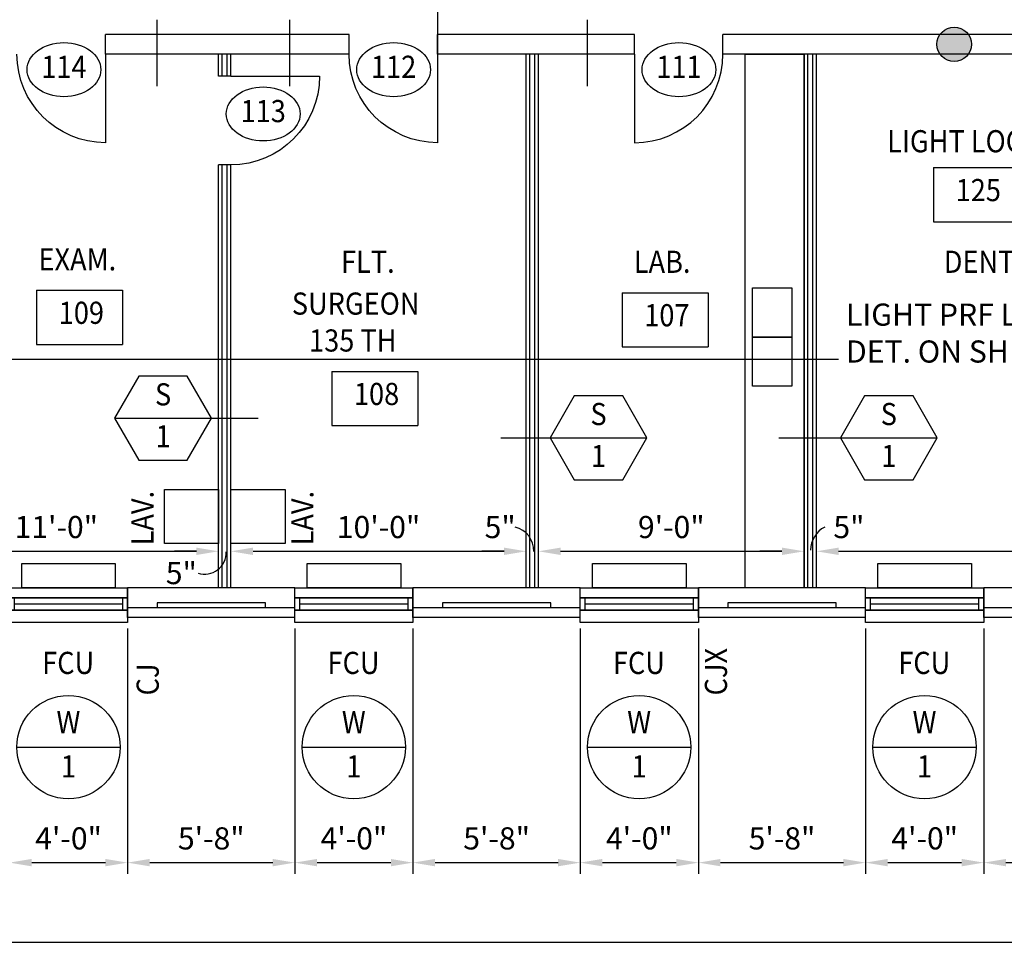
# Model space of a CAD drawing. Units: inches. Extents: x 435 to 5963, y 190 to 2765.
# Drawn here: x 2151 to 2551, y 841 to 1220 of the extents above; entities that cross this region are included whole.
import ezdxf
from ezdxf.enums import TextEntityAlignment as Align

# ---------------------------------------------------------------- set-up
doc = ezdxf.new("R2010")
doc.units = ezdxf.units.IN
doc.header["$LTSCALE"] = 0.5
doc.header["$MEASUREMENT"] = 0
doc.layers.get('0').update_dxf_attribs({"linetype": 'CONTINUOUS'})
doc.layers.get('Defpoints').update_dxf_attribs({"linetype": 'CONTINUOUS'})
for name, color, linetype in [('A-ANNO', 8, 'CONTINUOUS'), ('A-ANNO-DIMS', 7, 'CONTINUOUS'), ('A-ANNO-TEXT', 7, 'CONTINUOUS'), ('A-DOOR', 3, 'CONTINUOUS'), ('A-DOOR-IDEN', 7, 'CONTINUOUS'), ('A-FLOR-IDEN', 7, 'CONTINUOUS'), ('A-FLOR-PFIX', 3, 'CONTINUOUS'), ('A-FURN', 3, 'CONTINUOUS'), ('A-GLAZ', 3, 'CONTINUOUS'), ('A-GLAZ-IDEN', 7, 'CONTINUOUS'), ('A-GLAZ-SILL', 3, 'CONTINUOUS'), ('A-SECT-IDEN', 7, 'CONTINUOUS'), ('A-WALL', 2, 'CONTINUOUS'), ('A-WALL-IDEN', 7, 'CONTINUOUS'), ('M-HVAC-EQPM', 4, 'CONTINUOUS'), ('S-SLAB-JOIN', 2, 'CONTINUOUS')]:
    doc.layers.add(name, color=color, linetype=linetype)
doc.styles.add('ROMANS', font='romans.shx', dxfattribs={"width": 0.9})
doc.dimstyles.new('DIM96', dxfattribs={"dimscale": 96, "dimtxt": 0.09375, "dimasz": 0.09375, "dimexe": 0.046875, "dimexo": 0.046875, "dimgap": 0.046875, "dimtad": 1, "dimdec": 4, "dimzin": 3, "dimdsep": 46, "dimlunit": 4, "dimtxsty": 'ROMANS', "dimcen": 0.046875, "dimaunit": 1, "dimadec": 0, "dimazin": 0, "dimtfac": 0.7, "dimtdec": 4, "dimtofl": 0, "dimtmove": 2, "dimatfit": 3, "dimfxl": 0, "dimfrac": 1, "dimtolj": 1, "dimtzin": 0, "dimarcsym": 0})
doc.dimstyles.new('DIM96A', dxfattribs={"dimscale": 96, "dimtxt": 0.09375, "dimasz": 0.09375, "dimexe": 0.046875, "dimexo": 0.046875, "dimgap": 0.046875, "dimtad": 1, "dimdec": 4, "dimzin": 3, "dimdsep": 46, "dimlunit": 4, "dimtxsty": 'ROMANS', "dimcen": 0.046875, "dimaunit": 1, "dimadec": 0, "dimazin": 0, "dimtfac": 0.7, "dimtdec": 4, "dimtofl": 0, "dimtmove": 2, "dimatfit": 3, "dimfxl": 0, "dimfrac": 1, "dimtolj": 1, "dimtzin": 0, "dimarcsym": 0})

# ---------------------------------------------------------------- blocks, each defined once
blk = doc.blocks.new('DOOR1')
at = {"color": 0, "linetype": 'ByBlock'}
blk.add_line((0, 0), (0, 1), dxfattribs=at)
blk.add_arc((0, 0), 1, 90, 180, dxfattribs=at)
blk = doc.blocks.new('SILL')
for points in [[(0, 0), (48, 0), (48, -4), (0, -4)], [(0, -9), (48, -9), (48, -14), (0, -14)]]:
    blk.add_lwpolyline(points, close=True)
blk = doc.blocks.new('GLAZ')
for p, q in [((2, -5), (2, 0)), ((46, -5), (46, 0)), ((2, -2.5), (46, -2.5))]:
    blk.add_line(p, q)
blk.add_lwpolyline([(0, 0), (48, 0), (48, -5), (0, -5)], close=True)
blk = doc.blocks.new('*D115')
at = {"layer": 'A-ANNO-DIMS', "color": 0, "lineweight": -2}
for p, q in [((2100, 1004.05), (2100, 1008.67)), ((2232, 1002.04), (2232, 1008.67)), ((2109, 1004.17), (2223, 1004.17))]:
    blk.add_line(p, q, dxfattribs=at)
at = {"layer": 'A-ANNO-DIMS', "color": 0}
for points in [[(2109, 1005.67), (2109, 1002.67), (2100, 1004.17)], [(2223, 1005.67), (2223, 1002.67), (2232, 1004.17)]]:
    blk.add_solid(points, dxfattribs=at)
at = {"layer": 'Defpoints', "color": 0}
for p in [(2232, 1004.17), (2100, 999.55), (2232, 997.54)]:
    blk.add_point(p, dxfattribs=at)
at = {"layer": 'A-ANNO-DIMS', "color": 0, "insert": (2166, 1014.03), "char_height": 9, "attachment_point": 5, "style": 'ROMANS'}
blk.add_mtext('\\A1;11\'-0"', dxfattribs=at)
blk = doc.blocks.new('*D116')
at = {"layer": 'A-ANNO-DIMS', "color": 0, "lineweight": -2}
for p, q in [((2232, 1002.04), (2232, 1008.67)), ((2237, 1001.64), (2237, 1008.67)), ((2223, 1004.17), (2214, 1004.17)), ((2246, 1004.17), (2255, 1004.17))]:
    blk.add_line(p, q, dxfattribs=at)
at = {"layer": 'A-ANNO-DIMS', "color": 0}
for points in [[(2223, 1005.67), (2223, 1002.67), (2232, 1004.17)], [(2246, 1005.67), (2246, 1002.67), (2237, 1004.17)]]:
    blk.add_solid(points, dxfattribs=at)
at = {"layer": 'Defpoints', "color": 0}
for p in [(2237, 1004.17), (2232, 997.54), (2237, 997.14)]:
    blk.add_point(p, dxfattribs=at)
at = {"layer": 'A-ANNO-DIMS', "color": 0, "insert": (2216.83, 995.32), "char_height": 9, "attachment_point": 5, "style": 'ROMANS'}
blk.add_mtext('\\A1;5"', dxfattribs=at)
blk = doc.blocks.new('*D118')
at = {"layer": 'A-ANNO-DIMS', "color": 0, "lineweight": -2}
for p, q in [((2237, 1001.64), (2237, 1008.67)), ((2357, 1001.07), (2357, 1008.67)), ((2246, 1004.17), (2348, 1004.17))]:
    blk.add_line(p, q, dxfattribs=at)
at = {"layer": 'A-ANNO-DIMS', "color": 0}
for points in [[(2246, 1005.67), (2246, 1002.67), (2237, 1004.17)], [(2348, 1005.67), (2348, 1002.67), (2357, 1004.17)]]:
    blk.add_solid(points, dxfattribs=at)
at = {"layer": 'Defpoints', "color": 0}
for p in [(2357, 1004.17), (2237, 997.14), (2357, 996.57)]:
    blk.add_point(p, dxfattribs=at)
at = {"layer": 'A-ANNO-DIMS', "color": 0, "insert": (2297, 1014.03), "char_height": 9, "attachment_point": 5, "style": 'ROMANS'}
blk.add_mtext('\\A1;10\'-0"', dxfattribs=at)
blk = doc.blocks.new('*D119')
at = {"layer": 'A-ANNO-DIMS', "color": 0, "lineweight": -2}
for p, q in [((2357, 1001.07), (2357, 1008.67)), ((2362, 1004.49), (2362, 1008.67)), ((2348, 1004.17), (2339, 1004.17)), ((2371, 1004.17), (2380, 1004.17))]:
    blk.add_line(p, q, dxfattribs=at)
at = {"layer": 'A-ANNO-DIMS', "color": 0}
for points in [[(2348, 1005.67), (2348, 1002.67), (2357, 1004.17)], [(2371, 1005.67), (2371, 1002.67), (2362, 1004.17)]]:
    blk.add_solid(points, dxfattribs=at)
at = {"layer": 'Defpoints', "color": 0}
for p in [(2362, 1004.17), (2362, 999.99), (2357, 996.57)]:
    blk.add_point(p, dxfattribs=at)
at = {"layer": 'A-ANNO-DIMS', "color": 0, "insert": (2346.44, 1014.03), "char_height": 9, "attachment_point": 5, "style": 'ROMANS'}
blk.add_mtext('\\A1;5"', dxfattribs=at)
blk = doc.blocks.new('*D120')
at = {"layer": 'A-ANNO-DIMS', "color": 0, "lineweight": -2}
for p, q in [((2362, 1004.49), (2362, 1008.67)), ((2470, 1004.49), (2470, 1008.67)), ((2371, 1004.17), (2461, 1004.17))]:
    blk.add_line(p, q, dxfattribs=at)
at = {"layer": 'A-ANNO-DIMS', "color": 0}
for points in [[(2371, 1005.67), (2371, 1002.67), (2362, 1004.17)], [(2461, 1005.67), (2461, 1002.67), (2470, 1004.17)]]:
    blk.add_solid(points, dxfattribs=at)
at = {"layer": 'Defpoints', "color": 0}
for p in [(2470, 1004.17), (2362, 999.99), (2470, 999.99)]:
    blk.add_point(p, dxfattribs=at)
at = {"layer": 'A-ANNO-DIMS', "color": 0, "insert": (2416, 1014.03), "char_height": 9, "attachment_point": 5, "style": 'ROMANS'}
blk.add_mtext('\\A1;9\'-0"', dxfattribs=at)
blk = doc.blocks.new('*D121')
at = {"layer": 'A-ANNO-DIMS', "color": 0, "lineweight": -2}
for p, q in [((2470, 1004.49), (2470, 1008.67)), ((2475, 1001.75), (2475, 1008.67)), ((2461, 1004.17), (2452, 1004.17)), ((2484, 1004.17), (2493, 1004.17))]:
    blk.add_line(p, q, dxfattribs=at)
at = {"layer": 'A-ANNO-DIMS', "color": 0}
for points in [[(2461, 1005.67), (2461, 1002.67), (2470, 1004.17)], [(2484, 1005.67), (2484, 1002.67), (2475, 1004.17)]]:
    blk.add_solid(points, dxfattribs=at)
at = {"layer": 'Defpoints', "color": 0}
for p in [(2475, 1004.17), (2470, 999.99), (2475, 997.25)]:
    blk.add_point(p, dxfattribs=at)
at = {"layer": 'A-ANNO-DIMS', "color": 0, "insert": (2488.2, 1014.03), "char_height": 9, "attachment_point": 5, "style": 'ROMANS'}
blk.add_mtext('\\A1;5"', dxfattribs=at)
blk = doc.blocks.new('*D122')
at = {"layer": 'A-ANNO-DIMS', "color": 0, "lineweight": -2}
for p, q in [((2475, 1001.75), (2475, 1008.67)), ((2670, 1006.61), (2670, 1008.67)), ((2484, 1004.17), (2661, 1004.17))]:
    blk.add_line(p, q, dxfattribs=at)
at = {"layer": 'A-ANNO-DIMS', "color": 0}
for points in [[(2484, 1005.67), (2484, 1002.67), (2475, 1004.17)], [(2661, 1005.67), (2661, 1002.67), (2670, 1004.17)]]:
    blk.add_solid(points, dxfattribs=at)
at = {"layer": 'Defpoints', "color": 0}
for p in [(2670, 1004.17), (2670, 1002.11), (2475, 997.25)]:
    blk.add_point(p, dxfattribs=at)
at = {"layer": 'A-ANNO-DIMS', "color": 0, "insert": (2572.5, 1014.03), "char_height": 9, "attachment_point": 5, "style": 'ROMANS'}
blk.add_mtext('\\A1;16\'-3"', dxfattribs=at)
blk = doc.blocks.new('*D130')
at = {"layer": 'A-ANNO-DIMS', "color": 0, "lineweight": -2}
for p, q in [((703, 972.78), (703, 840.75)), ((3103, 972.78), (3103, 840.75)), ((712, 845.25), (3094, 845.25))]:
    blk.add_line(p, q, dxfattribs=at)
at = {"layer": 'A-ANNO-DIMS', "color": 0}
for points in [[(712, 846.75), (712, 843.75), (703, 845.25)], [(3094, 846.75), (3094, 843.75), (3103, 845.25)]]:
    blk.add_solid(points, dxfattribs=at)
at = {"layer": 'Defpoints', "color": 0}
for p in [(703, 977.28), (3103, 977.28), (3103, 845.25)]:
    blk.add_point(p, dxfattribs=at)
at = {"layer": 'A-ANNO-DIMS', "color": 0, "insert": (1903, 855.11), "char_height": 9, "attachment_point": 5, "style": 'ROMANS'}
blk.add_mtext('\\A1;200\'-0"', dxfattribs=at)
blk = doc.blocks.new('*D156')
at = {"layer": 'A-ANNO-DIMS', "color": 0, "lineweight": -2}
for p, q in [((2147, 972.78), (2147, 873.11)), ((2195, 972.78), (2195, 873.11)), ((2156, 877.61), (2186, 877.61))]:
    blk.add_line(p, q, dxfattribs=at)
at = {"layer": 'A-ANNO-DIMS', "color": 0}
for points in [[(2156, 879.11), (2156, 876.11), (2147, 877.61)], [(2186, 879.11), (2186, 876.11), (2195, 877.61)]]:
    blk.add_solid(points, dxfattribs=at)
at = {"layer": 'Defpoints', "color": 0}
for p in [(2147, 977.28), (2195, 977.28), (2195, 877.61)]:
    blk.add_point(p, dxfattribs=at)
at = {"layer": 'A-ANNO-DIMS', "color": 0, "insert": (2171, 887.47), "char_height": 9, "attachment_point": 5, "style": 'ROMANS'}
blk.add_mtext('\\A1;4\'-0"', dxfattribs=at)
blk = doc.blocks.new('*D157')
at = {"layer": 'A-ANNO-DIMS', "color": 0, "lineweight": -2}
for p, q in [((2195, 972.78), (2195, 873.11)), ((2263, 972.78), (2263, 873.11)), ((2204, 877.61), (2254, 877.61))]:
    blk.add_line(p, q, dxfattribs=at)
at = {"layer": 'A-ANNO-DIMS', "color": 0}
for points in [[(2204, 879.11), (2204, 876.11), (2195, 877.61)], [(2254, 879.11), (2254, 876.11), (2263, 877.61)]]:
    blk.add_solid(points, dxfattribs=at)
at = {"layer": 'Defpoints', "color": 0}
for p in [(2195, 977.28), (2263, 977.28), (2263, 877.61)]:
    blk.add_point(p, dxfattribs=at)
at = {"layer": 'A-ANNO-DIMS', "color": 0, "insert": (2229, 887.47), "char_height": 9, "attachment_point": 5, "style": 'ROMANS'}
blk.add_mtext('\\A1;5\'-8"', dxfattribs=at)
blk = doc.blocks.new('*D158')
at = {"layer": 'A-ANNO-DIMS', "color": 0, "lineweight": -2}
for p, q in [((2263, 972.78), (2263, 873.11)), ((2311, 972.78), (2311, 873.11)), ((2272, 877.61), (2302, 877.61))]:
    blk.add_line(p, q, dxfattribs=at)
at = {"layer": 'A-ANNO-DIMS', "color": 0}
for points in [[(2272, 879.11), (2272, 876.11), (2263, 877.61)], [(2302, 879.11), (2302, 876.11), (2311, 877.61)]]:
    blk.add_solid(points, dxfattribs=at)
at = {"layer": 'Defpoints', "color": 0}
for p in [(2263, 977.28), (2311, 977.28), (2311, 877.61)]:
    blk.add_point(p, dxfattribs=at)
at = {"layer": 'A-ANNO-DIMS', "color": 0, "insert": (2287, 887.47), "char_height": 9, "attachment_point": 5, "style": 'ROMANS'}
blk.add_mtext('\\A1;4\'-0"', dxfattribs=at)
blk = doc.blocks.new('*D159')
at = {"layer": 'A-ANNO-DIMS', "color": 0, "lineweight": -2}
for p, q in [((2311, 972.78), (2311, 873.11)), ((2379, 972.78), (2379, 873.11)), ((2320, 877.61), (2370, 877.61))]:
    blk.add_line(p, q, dxfattribs=at)
at = {"layer": 'A-ANNO-DIMS', "color": 0}
for points in [[(2320, 879.11), (2320, 876.11), (2311, 877.61)], [(2370, 879.11), (2370, 876.11), (2379, 877.61)]]:
    blk.add_solid(points, dxfattribs=at)
at = {"layer": 'Defpoints', "color": 0}
for p in [(2311, 977.28), (2379, 977.28), (2379, 877.61)]:
    blk.add_point(p, dxfattribs=at)
at = {"layer": 'A-ANNO-DIMS', "color": 0, "insert": (2345, 887.47), "char_height": 9, "attachment_point": 5, "style": 'ROMANS'}
blk.add_mtext('\\A1;5\'-8"', dxfattribs=at)
blk = doc.blocks.new('*D160')
at = {"layer": 'A-ANNO-DIMS', "color": 0, "lineweight": -2}
for p, q in [((2379, 972.78), (2379, 873.11)), ((2427, 972.78), (2427, 873.11)), ((2388, 877.61), (2418, 877.61))]:
    blk.add_line(p, q, dxfattribs=at)
at = {"layer": 'A-ANNO-DIMS', "color": 0}
for points in [[(2388, 879.11), (2388, 876.11), (2379, 877.61)], [(2418, 879.11), (2418, 876.11), (2427, 877.61)]]:
    blk.add_solid(points, dxfattribs=at)
at = {"layer": 'Defpoints', "color": 0}
for p in [(2379, 977.28), (2427, 977.28), (2427, 877.61)]:
    blk.add_point(p, dxfattribs=at)
at = {"layer": 'A-ANNO-DIMS', "color": 0, "insert": (2403, 887.47), "char_height": 9, "attachment_point": 5, "style": 'ROMANS'}
blk.add_mtext('\\A1;4\'-0"', dxfattribs=at)
blk = doc.blocks.new('*D161')
at = {"layer": 'A-ANNO-DIMS', "color": 0, "lineweight": -2}
for p, q in [((2427, 972.78), (2427, 873.11)), ((2495, 972.78), (2495, 873.11)), ((2436, 877.61), (2486, 877.61))]:
    blk.add_line(p, q, dxfattribs=at)
at = {"layer": 'A-ANNO-DIMS', "color": 0}
for points in [[(2436, 879.11), (2436, 876.11), (2427, 877.61)], [(2486, 879.11), (2486, 876.11), (2495, 877.61)]]:
    blk.add_solid(points, dxfattribs=at)
at = {"layer": 'Defpoints', "color": 0}
for p in [(2427, 977.28), (2495, 977.28), (2495, 877.61)]:
    blk.add_point(p, dxfattribs=at)
at = {"layer": 'A-ANNO-DIMS', "color": 0, "insert": (2461, 887.47), "char_height": 9, "attachment_point": 5, "style": 'ROMANS'}
blk.add_mtext('\\A1;5\'-8"', dxfattribs=at)
blk = doc.blocks.new('*D162')
at = {"layer": 'A-ANNO-DIMS', "color": 0, "lineweight": -2}
for p, q in [((2495, 972.78), (2495, 873.11)), ((2543, 972.78), (2543, 873.11)), ((2504, 877.61), (2534, 877.61))]:
    blk.add_line(p, q, dxfattribs=at)
at = {"layer": 'A-ANNO-DIMS', "color": 0}
for points in [[(2504, 879.11), (2504, 876.11), (2495, 877.61)], [(2534, 879.11), (2534, 876.11), (2543, 877.61)]]:
    blk.add_solid(points, dxfattribs=at)
at = {"layer": 'Defpoints', "color": 0}
for p in [(2495, 977.28), (2543, 977.28), (2543, 877.61)]:
    blk.add_point(p, dxfattribs=at)
at = {"layer": 'A-ANNO-DIMS', "color": 0, "insert": (2519, 887.47), "char_height": 9, "attachment_point": 5, "style": 'ROMANS'}
blk.add_mtext('\\A1;4\'-0"', dxfattribs=at)
blk = doc.blocks.new('*D163')
at = {"layer": 'A-ANNO-DIMS', "color": 0, "lineweight": -2}
for p, q in [((2543, 972.78), (2543, 873.11)), ((2611, 972.78), (2611, 873.11)), ((2552, 877.61), (2602, 877.61))]:
    blk.add_line(p, q, dxfattribs=at)
at = {"layer": 'A-ANNO-DIMS', "color": 0}
for points in [[(2552, 879.11), (2552, 876.11), (2543, 877.61)], [(2602, 879.11), (2602, 876.11), (2611, 877.61)]]:
    blk.add_solid(points, dxfattribs=at)
at = {"layer": 'Defpoints', "color": 0}
for p in [(2543, 977.28), (2611, 977.28), (2611, 877.61)]:
    blk.add_point(p, dxfattribs=at)
at = {"layer": 'A-ANNO-DIMS', "color": 0, "insert": (2577, 887.47), "char_height": 9, "attachment_point": 5, "style": 'ROMANS'}
blk.add_mtext('\\A1;5\'-8"', dxfattribs=at)
blk = doc.blocks.new('*D178')
at = {"layer": 'A-ANNO-DIMS', "color": 0, "lineweight": -2}
for p, q in [((2151.85, 1298.28), (2131.36, 1298.28)), ((2135.86, 1289.28), (2135.86, 1223.28)), ((2139.06, 1214.28), (2131.36, 1214.28))]:
    blk.add_line(p, q, dxfattribs=at)
at = {"layer": 'A-ANNO-DIMS', "color": 0}
for points in [[(2134.36, 1289.28), (2137.36, 1289.28), (2135.86, 1298.28)], [(2134.36, 1223.28), (2137.36, 1223.28), (2135.86, 1214.28)]]:
    blk.add_solid(points, dxfattribs=at)
at = {"layer": 'Defpoints', "color": 0}
for p in [(2156.35, 1298.28), (2135.86, 1214.28), (2143.56, 1214.28)]:
    blk.add_point(p, dxfattribs=at)
at = {"layer": 'A-ANNO-DIMS', "color": 0, "insert": (2126, 1256.28), "char_height": 9, "attachment_point": 5, "rotation": 90, "style": 'ROMANS'}
blk.add_mtext('\\A1;7\'-0"', dxfattribs=at)
blk = doc.blocks.new('EQ01')
blk.add_lwpolyline([(-19, 10), (19, 10), (19, 0), (-19, 0)], close=True)
blk = doc.blocks.new('XXC')
blk.add_line((-0.2188, 0), (0.2188, 0))
blk.add_circle((0, 0), 0.2188)
at = {"style": 'ROMANS', "width": 0.9}
for tag, p in [('#', (0, 0.0937)), ('@', (0, -0.0938))]:
    blk.add_attdef(tag, text='', height=0.0938, dxfattribs=at).set_placement(p, align=Align.MIDDLE)
blk = doc.blocks.new('IDA')
blk.add_line((-0.2051, 0), (0.2051, 0))
blk.add_lwpolyline([(-0.2051, 0), (-0.1026, -0.1776), (0.1026, -0.1776), (0.2051, 0), (0.1026, 0.1776), (-0.1026, 0.1776)], close=True)
at = {"style": 'ROMANS', "width": 0.9}
for tag, p in [('@', (0, 0.0888)), ('#', (0, -0.0888))]:
    blk.add_attdef(tag, text='', height=0.0938, dxfattribs=at).set_placement(p, align=Align.MIDDLE)
blk = doc.blocks.new('IDEN002')
blk.add_ellipse((0, 0), major_axis=(0.1562, 0), ratio=0.733333)
at = {"style": 'ROMANS', "width": 0.9}
blk.add_attdef('#', text='', height=0.0938, dxfattribs=at).set_placement((0, 0), align=Align.MIDDLE)
blk = doc.blocks.new('IDEN4')
for p, q in [((-0.1899, 0.1074), (0.1747, 0.1074)), ((-0.1899, 0.1074), (-0.1899, -0.1218)), ((0.1747, 0.1074), (0.1747, -0.1218)), ((-0.1899, -0.1218), (0.1747, -0.1218))]:
    blk.add_line(p, q)
at = {"style": 'ROMANS', "width": 0.9}
blk.add_attdef('#', text='', height=0.0938, dxfattribs=at).set_placement((0, 0), align=Align.MIDDLE)
blk = doc.blocks.new('XX01')
blk.add_hatch(color=256).paths.add_polyline_path([(7, 0, 1), (-7, 0, 1)])
blk.add_circle((0, 0), 7)
blk = doc.blocks.new('JOINTA')
blk.add_line((0, 0), (0, -12))
blk = doc.blocks.new('JOINT')
blk.add_line((0, 0), (0, -8))

msp = doc.modelspace()

# ---------------------------------------------------------------- linework, layer by layer
at = {"layer": 'A-ANNO'}
for p, q in [((2233.5, 1197.28047), (2233.5, 1206.28047)), ((2235.5, 1197.28047), (2235.5, 1206.28047)), ((2358.5, 989.28047), (2358.5, 1206.28047)), ((2360.5, 989.28047), (2360.5, 1206.28047)), ((2471.5, 989.28047), (2471.5, 1206.28047)), ((2473.5, 989.28047), (2473.5, 1206.28047)), ((2233.5, 989.28047), (2233.5, 1161.28047)), ((2235.5, 989.28047), (2235.5, 1161.28047))]:
    msp.add_line(p, q, dxfattribs=at)
at = {"layer": 'A-ANNO-DIMS'}
for centre, radius, start, end in [((2350.08658, 1004.2753), 10.05382, 359.1315153, 75.9575148), ((2483.40441, 1004.48849), 10.78704, 117.820809, 179.307402), ((2226.33927, 1003.58879), 8.70577, 251.808896, 2.5626729)]:
    msp.add_arc(centre, radius, start, end, dxfattribs=at)
at = {"layer": 'A-ANNO-TEXT'}
msp.add_line((2321, 1244.57436), (2321, 1214.28047), dxfattribs=at)
at = {"layer": 'A-FLOR-PFIX'}
for points in [[(2449, 1111.28047), (2465, 1111.28047), (2465, 1091.28047), (2449, 1091.28047)], [(2449, 1091.28047), (2465, 1091.28047), (2465, 1071.28047), (2449, 1071.28047)], [(2210, 1029.28047), (2232, 1029.28047), (2232, 1007.28047), (2210, 1007.28047)], [(2237, 1029.28047), (2259, 1029.28047), (2259, 1007.28047), (2237, 1007.28047)]]:
    msp.add_lwpolyline(points, close=True, dxfattribs=at)
at = {"layer": 'A-FURN'}
msp.add_lwpolyline([(2446, 1206.28047), (2470, 1206.28047), (2470, 989.28047), (2446, 989.28047)], close=True, dxfattribs=at)
at = {"layer": 'A-SECT-IDEN'}
msp.add_line((1946.54163, 1082.28047), (2484.01429, 1082.28047), dxfattribs=at)
at = {"layer": 'A-WALL'}
for p, q in [((2285, 1214.28047), (2186, 1214.28047)), ((2186, 1206.28047), (2186, 1214.28047)), ((2285, 1206.28047), (2285, 1214.28047)), ((2401, 1214.28047), (2321, 1214.28047)), ((2321, 1206.28047), (2321, 1214.28047)), ((2401, 1206.28047), (2401, 1214.28047)), ((2559, 1214.28047), (2437, 1214.28047)), ((2437, 1206.28047), (2437, 1214.28047)), ((2285, 1206.28047), (2186, 1206.28047)), ((2232, 1197.28047), (2232, 1206.28047)), ((2237, 1197.28047), (2237, 1206.28047)), ((2401, 1206.28047), (2321, 1206.28047)), ((2357, 989.28047), (2357, 1206.28047)), ((2362, 989.28047), (2362, 1206.28047)), ((2559, 1206.28047), (2437, 1206.28047)), ((2470, 989.28047), (2470, 1206.28047)), ((2475, 989.28047), (2475, 1206.28047)), ((2237, 1197.28047), (2232, 1197.28047)), ((2232, 989.28047), (2232, 1161.28047)), ((2237, 1161.28047), (2232, 1161.28047)), ((2237, 989.28047), (2237, 1161.28047)), ((2195, 977.28047), (2195, 989.28047)), ((2263, 989.28047), (2195, 989.28047)), ((2263, 977.28047), (2263, 989.28047)), ((2311, 977.28047), (2311, 989.28047)), ((2379, 989.28047), (2311, 989.28047)), ((2379, 977.28047), (2379, 989.28047)), ((2427, 977.28047), (2427, 989.28047)), ((2495, 989.28047), (2427, 989.28047)), ((2495, 977.28047), (2495, 989.28047)), ((2543, 977.28047), (2543, 989.28047)), ((2611, 989.28047), (2543, 989.28047)), ((2195, 981.28047), (2263, 981.28047)), ((2251, 983.28047), (2207, 983.28047)), ((2207, 983.28047), (2207, 981.28047)), ((2251, 981.28047), (2251, 983.28047)), ((2311, 981.28047), (2379, 981.28047)), ((2367, 983.28047), (2323, 983.28047)), ((2323, 983.28047), (2323, 981.28047)), ((2367, 981.28047), (2367, 983.28047)), ((2427, 981.28047), (2495, 981.28047)), ((2483, 983.28047), (2439, 983.28047)), ((2439, 983.28047), (2439, 981.28047)), ((2483, 981.28047), (2483, 983.28047)), ((2543, 981.28047), (2611, 981.28047)), ((2263, 977.28047), (2195, 977.28047)), ((2379, 977.28047), (2311, 977.28047)), ((2495, 977.28047), (2427, 977.28047)), ((2611, 977.28047), (2543, 977.28047))]:
    msp.add_line(p, q, dxfattribs=at)
at = {"layer": 'A-WALL-IDEN'}
for p, q in [((2207, 1193.28047), (2207, 1220.28047)), ((2261, 1193.28047), (2261, 1220.28047)), ((2382, 1193.28047), (2382, 1220.28047)), ((2229.11169, 1058.28047), (2248.11169, 1058.28047)), ((2346.73049, 1050.28047), (2366.73049, 1050.28047)), ((2459.73049, 1050.28047), (2484.73049, 1050.28047))]:
    msp.add_line(p, q, dxfattribs=at)

# ---------------------------------------------------------------- block references
at = {"layer": 'A-ANNO'}
msp.add_blockref('XX01', (2531, 1210.28047), dxfattribs=at)
at = {"layer": 'A-DOOR'}
for p, xscale, yscale, zscale, rotation in [((2186, 1206.28047), -36.00000000000045, 36.00000000000045, 36.00000000000045, 179.9999999999996), ((2321, 1206.28047), -36.00000000000045, 36.00000000000045, 36.00000000000045, 180), ((2401, 1206.28047), 36.00000000000045, 36.00000000000045, 36.00000000000045, 180), ((2237, 1197.28047), -36, 36, 36, 270)]:
    msp.add_blockref('DOOR1', p, dxfattribs=dict(at, xscale=xscale, yscale=yscale, zscale=zscale, rotation=rotation))
at = {"layer": 'A-DOOR-IDEN', "xscale": 96, "yscale": 96, "zscale": 96}
for p, values in [((2169.11709, 1199.9642), {'#': '114'}), ((2303.11709, 1199.9642), {'#': '112'}), ((2419.11709, 1199.9642), {'#': '111'}), ((2250.11709, 1181.9642), {'#': '113'})]:
    msp.add_blockref('IDEN002', p, dxfattribs=at).add_auto_attribs(values)
at = {"layer": 'A-FLOR-IDEN', "xscale": 96, "yscale": 96, "zscale": 96}
for p, values in [((2540.79461, 1149.84594), {'#': '125'}), ((2176.20267, 1099.97026), {'#': '109'}), ((2414.20267, 1098.97026), {'#': '107'}), ((2296.20267, 1066.97026), {'#': '108'})]:
    msp.add_blockref('IDEN4', p, dxfattribs=at).add_auto_attribs(values)
at = {"layer": 'A-GLAZ'}
for p in [(2147, 985.28047), (2263, 985.28047), (2379, 985.28047), (2495, 985.28047)]:
    msp.add_blockref('GLAZ', p, dxfattribs=at)
at = {"layer": 'A-GLAZ-IDEN', "xscale": 96, "yscale": 96, "zscale": 96}
for p in [(2170.93102, 924.57436), (2286.93102, 924.57436), (2402.93102, 924.57436), (2518.93102, 924.57436)]:
    msp.add_blockref('XXC', p, dxfattribs=at).add_auto_attribs({'#': 'W', '@': '1'})
at = {"layer": 'A-GLAZ-SILL'}
for p in [(2147, 989.28047), (2263, 989.28047), (2379, 989.28047), (2495, 989.28047)]:
    msp.add_blockref('SILL', p, dxfattribs=at)
at = {"layer": 'A-WALL-IDEN', "xscale": 96, "yscale": 96, "zscale": 96}
for p in [(2209.42109, 1058.28047), (2386.42109, 1050.28047), (2504.42109, 1050.28047)]:
    msp.add_blockref('IDA', p, dxfattribs=at).add_auto_attribs({'@': 'S', '#': '1'})
at = {"layer": 'M-HVAC-EQPM'}
for p in [(2171, 989.28047), (2287, 989.28047), (2403, 989.28047), (2519, 989.28047)]:
    msp.add_blockref('EQ01', p, dxfattribs=at)
at = {"layer": 'S-SLAB-JOIN'}
for name, p in [('JOINT', (2321, 1214.28047)), ('JOINTA', (2195, 989.28047)), ('JOINTA', (2427, 989.28047))]:
    msp.add_blockref(name, p, dxfattribs=at)

# ---------------------------------------------------------------- texts
at = {"layer": 'A-ANNO-TEXT', "style": 'ROMANS', "width": 0.9}
for s, p in [('LAV.', (2205.54163, 1006.57436)), ('LAV.', (2270.54163, 1006.57436)), ('CJX', (2438.64672, 945.58093)), ('CJ', (2207.64672, 945.58093))]:
    msp.add_text(s, height=9, rotation=90, dxfattribs=at).set_placement(p)
for p in [(2160.28015, 954.30795), (2276.28015, 954.30795), (2392.28015, 954.30795), (2508.28015, 954.30795)]:
    msp.add_text('FCU', height=9, dxfattribs=at).set_placement(p)
at = {"layer": 'A-ANNO-TEXT', "insert": (2487.01429, 1078.07436), "char_height": 9, "attachment_point": 7, "style": 'ROMANS'}
msp.add_mtext('LIGHT PRF LOUVER\\PDET. ON SHEET 10', dxfattribs=at)
at = {"layer": 'A-FLOR-IDEN', "style": 'ROMANS', "width": 0.9}
for s, p in [('LIGHT LOCK', (2503.76065, 1166.37371)), ('EXAM.', (2158.76065, 1118.37371)), ('FLT.', (2281.76065, 1117.37371)), ('LAB.', (2400.76065, 1117.37371)), ('DENTAL', (2526.76065, 1117.37371)), ('SURGEON', (2261.76065, 1100.37371)), ('135 TH', (2268.76065, 1085.37371))]:
    msp.add_text(s, height=9, dxfattribs=at).set_placement(p)

# ---------------------------------------------------------------- dimensions: what is measured, and where the dimension line sits
at = {"layer": 'A-ANNO-DIMS'}
dim = msp.add_linear_dim(base=(2135.86179, 1214.28047), p1=(2156.34767, 1298.28047), p2=(2143.56292, 1214.28047), angle=90, dimstyle='DIM96A', dxfattribs=at)
dim.commit()
dim.dimension.update_dxf_attribs({"geometry": '*D178', "text_midpoint": (2126.00465, 1256.28047)})
for base, p1, p2, dimstyle, picture, middle in [((2232, 1004.17153), (2100, 999.55389), (2232, 997.544), 'DIM96A', '*D115', (2166, 1014.02868)), ((2357, 1004.17153), (2237, 997.1442), (2357, 996.57035), 'DIM96A', '*D118', (2297, 1014.02868)), ((2470, 1004.17153), (2362, 999.98862), (2470, 999.98862), 'DIM96A', '*D120', (2416, 1014.02868)), ((2670, 1004.17153), (2475, 997.25401), (2670, 1002.11224), 'DIM96A', '*D122', (2572.5, 1014.02868)), ((3103, 845.25085), (703, 977.28047), (3103, 977.28047), 'DIM96', '*D130', (1903, 855.10799)), ((2195, 877.60823), (2147, 977.28047), (2195, 977.28047), 'DIM96', '*D156', (2171, 887.46537)), ((2263, 877.60823), (2195, 977.28047), (2263, 977.28047), 'DIM96', '*D157', (2229, 887.46537)), ((2311, 877.60823), (2263, 977.28047), (2311, 977.28047), 'DIM96', '*D158', (2287, 887.46537)), ((2379, 877.60823), (2311, 977.28047), (2379, 977.28047), 'DIM96', '*D159', (2345, 887.46537)), ((2427, 877.60823), (2379, 977.28047), (2427, 977.28047), 'DIM96', '*D160', (2403, 887.46537)), ((2495, 877.60823), (2427, 977.28047), (2495, 977.28047), 'DIM96', '*D161', (2461, 887.46537)), ((2543, 877.60823), (2495, 977.28047), (2543, 977.28047), 'DIM96', '*D162', (2519, 887.46537)), ((2611, 877.60823), (2543, 977.28047), (2611, 977.28047), 'DIM96', '*D163', (2577, 887.46537))]:
    dim = msp.add_linear_dim(base=base, p1=p1, p2=p2, dimstyle=dimstyle, dxfattribs=at)
    dim.commit()
    dim.dimension.update_dxf_attribs({"geometry": picture, "text_midpoint": middle})
for base, p1, p2, picture, middle in [((2362, 1004.17153), (2357, 996.57035), (2362, 999.98862), '*D119', (2346.4355, 1014.02868)), ((2475, 1004.17153), (2470, 999.98862), (2475, 997.25401), '*D121', (2488.20383, 1014.02868)), ((2237, 1004.17153), (2232, 997.544), (2237, 997.1442), '*D116', (2216.82686, 995.31813))]:
    dim = msp.add_linear_dim(base=base, p1=p1, p2=p2, dimstyle='DIM96A', dxfattribs=at)
    dim.commit()
    dim.dimension.update_dxf_attribs({"geometry": picture, "text_midpoint": middle, "dimtype": 160})

doc.saveas('drawing.dxf')
